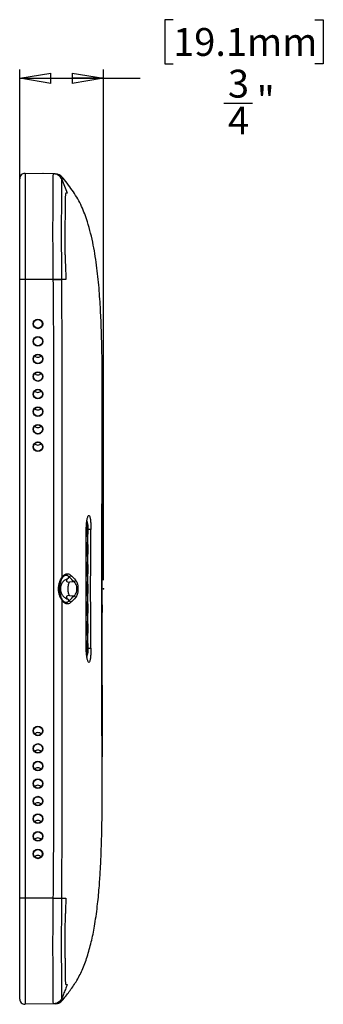
# Model space of a CAD drawing. Units: inches. Extents: x 0.2 to 21.8, y 0.2 to 16.8.
# Drawn here: x 11.9 to 13.3, y 8.6 to 13 of the extents above; entities that cross this region are included whole.
import ezdxf

# ---------------------------------------------------------------- set-up
doc = ezdxf.new("R2010")
doc.units = ezdxf.units.IN
doc.header["$MEASUREMENT"] = 0
doc.header["$PDSIZE"] = -1
doc.layers.add('TB', color=7, linetype='Continuous')
doc.styles.add('SLDTEXTSTYLE0', font='TXT', dxfattribs={"width": 0.75})
doc.dimstyles.new('SLDDIMSTYLE0', dxfattribs={"dimtxt": 0.125, "dimasz": 0.14, "dimexe": 0, "dimexo": 0.0625, "dimgap": 0.03125, "dimtad": 0, "dimtih": 1, "dimtoh": 1, "dimdec": 6, "dimlfac": 2, "dimrnd": 1e-09, "dimzin": 12, "dimdsep": 46, "dimlunit": 5, "dimtxsty": 'SLDTEXTSTYLE0', "dimblk1": 'CLOSED', "dimblk2": 'CLOSED', "dimsah": 1, "dimcen": 0.09, "dimadec": 0, "dimazin": 3, "dimtfac": 1, "dimtofl": 0, "dimtmove": 0, "dimatfit": 3, "dimldrblk": 'CLOSED', "dimfxl": 1, "dimfrac": 2, "dimtolj": 1, "dimtzin": 12, "dimarcsym": 0})

# ---------------------------------------------------------------- blocks, each defined once
blk = doc.blocks.new('_Closed')
at = {"color": 0, "linetype": 'ByBlock', "lineweight": -2}
for p, q in [((-1, 0.166667), (0, 0)), ((-1, 0.166667), (-1, -0.166667)), ((0, 0), (-1, -0.166667)), ((0, 0), (-1, 0))]:
    blk.add_line(p, q, dxfattribs=at)
blk = doc.blocks.new('_D_2')
at = {"layer": 'TB'}
for p, q in [((12.5915, 13.0491), (12.5534, 13.0491)), ((12.5534, 13.0491), (12.5534, 12.8507)), ((13.2272, 13.0491), (13.2653, 13.0491)), ((13.2653, 13.0491), (13.2653, 12.8507)), ((12.5534, 12.8507), (12.5915, 12.8507)), ((13.2653, 12.8507), (13.2272, 12.8507)), ((11.9028, 11.924), (11.9028, 12.8258)), ((12.2787, 10.5368), (12.2787, 12.8258)), ((11.9028, 12.7864), (12.2787, 12.7864)), ((12.2787, 12.7864), (12.4438, 12.7864)), ((12.8191, 12.6747), (12.9481, 12.6747))]:
    blk.add_line(p, q, dxfattribs=at)
at = {"layer": 'TB', "xscale": 0.14, "yscale": 0.14, "rotation": 180}
blk.add_blockref('_Closed', (11.9028, 12.7864), dxfattribs=at)
at = {"layer": 'TB', "xscale": 0.14, "yscale": 0.14}
blk.add_blockref('_Closed', (12.2787, 12.7864), dxfattribs=at)
at = {"layer": 'TB', "char_height": 0.125, "attachment_point": 1, "style": 'SLDTEXTSTYLE0'}
for s, insert in [('19.1mm', (12.5915, 13.0118)), ('3', (12.8374, 12.8248)), ('"', (12.9664, 12.7499)), ('4', (12.8374, 12.6595))]:
    blk.add_mtext(s, dxfattribs=dict(at, insert=insert))

msp = doc.modelspace()

# ---------------------------------------------------------------- linework, layer by layer
at = {"color": 7, "linetype": 'Continuous', "lineweight": 25}
for p, q in [((11.92678864, 12.35998397), (11.92678864, 12.35986995)), ((12.05617845, 12.35772547), (11.92678864, 12.35998397)), ((12.05617914, 12.35772545), (12.05618647, 12.35772533)), ((12.09944312, 12.33617135), (12.09525884, 12.341449)), ((11.92678864, 11.88461609), (11.90275433, 11.88461609)), ((11.90275433, 9.11020664), (11.90275433, 11.88461609)), ((12.05372077, 11.88461609), (11.92678864, 11.88461609)), ((11.92678864, 11.88461609), (11.92678864, 9.11020664)), ((12.0537239, 11.88425587), (12.05372077, 11.88461609)), ((12.09041898, 11.88493877), (12.09042063, 11.88462227)), ((12.20461592, 10.79268696), (12.20192297, 10.79268696)), ((12.20192297, 10.73363184), (12.20461592, 10.73363184)), ((12.20461592, 10.70410428), (12.20192297, 10.70410428)), ((12.20192297, 10.64504916), (12.20461592, 10.64504916)), ((12.20461592, 10.6155216), (12.20192297, 10.6155216)), ((12.11970008, 10.54354722), (12.12444095, 10.55065166)), ((12.20192297, 10.55646649), (12.20461592, 10.55646649)), ((12.14720966, 10.52818053), (12.1264734, 10.52720349)), ((12.20461592, 10.52693893), (12.20192297, 10.52693893)), ((12.1264734, 10.46761924), (12.14720966, 10.46664221)), ((12.20192297, 10.46788381), (12.20461592, 10.46788381)), ((12.12444095, 10.44417107), (12.11970008, 10.45127552)), ((12.20461592, 10.43835625), (12.20192297, 10.43835625)), ((12.27327591, 10.41827723), (12.27326728, 10.39100139)), ((12.27327688, 10.42499257), (12.27327591, 10.41827723)), ((12.20192297, 10.37930113), (12.20461592, 10.37930113)), ((12.20461592, 10.34977357), (12.20192297, 10.34977357)), ((12.20192297, 10.29071845), (12.20461592, 10.29071845)), ((12.20461592, 10.2611909), (12.20192297, 10.2611909)), ((11.92678864, 9.11020664), (11.90275433, 9.11020664)), ((12.05372028, 9.11020664), (11.92678864, 9.11020664)), ((12.0537201, 9.11012923), (12.05372028, 9.11020664)), ((12.09042145, 9.11020049), (12.09041953, 9.10996539)), ((12.09530928, 8.65343602), (12.09947374, 8.6586891)), ((12.05617845, 8.63709727), (11.92678864, 8.63483876)), ((11.92678864, 8.63495607), (11.92678864, 8.63483876)), ((12.05618651, 8.63709741), (12.05617914, 8.63709728)), ((12.09365061, 8.65175914), (12.09365441, 8.65190063))]:
    msp.add_line(p, q, dxfattribs=at)
at = {"color": 8, "linetype": 'Continuous', "lineweight": 25}
for p, q in [((12.09364697, 12.34317043), (12.09364556, 12.34322063)), ((12.20926799, 10.69493005), (12.20926089, 10.7432176)), ((12.20928104, 10.60629091), (12.20927391, 10.65470864)), ((12.20928244, 10.42911947), (12.20928846, 10.47762563)), ((12.20927146, 10.34058432), (12.20927746, 10.38898073)), ((12.20926048, 10.25204917), (12.20926647, 10.30033582))]:
    msp.add_line(p, q, dxfattribs=at)
at = {"color": 7, "linetype": 'Continuous', "lineweight": 25, "flags": 128}
for points in [[(12.09041898, 11.88493877), (12.08807823, 11.8849176), (12.08490453, 11.88488927), (12.08097333, 11.88485444), (12.07637805, 11.88481395), (12.07122793, 11.88476875), (12.06564536, 11.88471993), (12.05976304, 11.88466863), (12.05372077, 11.88461609)], [(12.21063629, 10.7631594), (12.21032621, 10.77370579), (12.20944319, 10.78264659), (12.20812166, 10.78862065), (12.2065628, 10.79071845), (12.20500394, 10.78862065), (12.20368241, 10.78264659), (12.20279939, 10.77370579), (12.20248931, 10.7631594), (12.20279939, 10.75261301), (12.20368241, 10.7436722), (12.20500394, 10.73769815), (12.2065628, 10.73560034), (12.20812166, 10.73769815), (12.20944319, 10.7436722), (12.21032621, 10.75261301), (12.21063629, 10.7631594)], [(12.20363636, 10.79489594), (12.20364248, 10.79489597), (12.20543763, 10.79248016), (12.20602922, 10.790481)], [(12.20602922, 10.7358378), (12.20543763, 10.73383863), (12.20364248, 10.73142283), (12.20184732, 10.73383863), (12.20178908, 10.73400498)], [(12.2017944, 10.69710427), (12.20294572, 10.70185663), (12.20461592, 10.70410428)], [(12.21063629, 10.67457672), (12.21032621, 10.68512312), (12.20944319, 10.69406392), (12.20812166, 10.70003797), (12.2065628, 10.70213578), (12.20500394, 10.70003797), (12.20368241, 10.69406392), (12.20279939, 10.68512312), (12.20248931, 10.67457672), (12.20279939, 10.66403033), (12.20368241, 10.65508953), (12.20500394, 10.64911548), (12.2065628, 10.64701767), (12.20812166, 10.64911548), (12.20944319, 10.65508953), (12.21032621, 10.66403033), (12.21063629, 10.67457672)], [(12.20363636, 10.70631326), (12.20364248, 10.70631329), (12.20543763, 10.70389749), (12.20602922, 10.70189833)], [(12.20461592, 10.64504916), (12.20294572, 10.64729681), (12.20175134, 10.65229932)], [(12.20602922, 10.64725512), (12.20543763, 10.64525596), (12.20364248, 10.64284015), (12.20363636, 10.64284018)], [(12.2017944, 10.60852159), (12.20294572, 10.61327395), (12.20461592, 10.6155216)], [(12.21063629, 10.58599404), (12.21032621, 10.59654044), (12.20944319, 10.60548124), (12.20812166, 10.61145529), (12.2065628, 10.6135531), (12.20500394, 10.61145529), (12.20368241, 10.60548124), (12.20279939, 10.59654044), (12.20248931, 10.58599404), (12.20279939, 10.57544765), (12.20368241, 10.56650685), (12.20500394, 10.5605328), (12.2065628, 10.55843499), (12.20812166, 10.5605328), (12.20944319, 10.56650685), (12.21032621, 10.57544765), (12.21063629, 10.58599404)], [(12.20363636, 10.61773059), (12.20364248, 10.61773061), (12.20543763, 10.61531481), (12.20602922, 10.61331565)], [(12.20461592, 10.55646649), (12.20294572, 10.55871414), (12.20175134, 10.56371665)], [(12.20602922, 10.55867244), (12.20543763, 10.55667328), (12.20364248, 10.55425748), (12.20363636, 10.5542575)], [(12.2017944, 10.51993891), (12.20294572, 10.52469128), (12.20461592, 10.52693893)], [(12.21063629, 10.49741137), (12.21032621, 10.50795776), (12.20944319, 10.51689856), (12.20812166, 10.52287261), (12.2065628, 10.52497042), (12.20500394, 10.52287261), (12.20368241, 10.51689856), (12.20279939, 10.50795776), (12.20248931, 10.49741137), (12.20279939, 10.48686497), (12.20368241, 10.47792417), (12.20500394, 10.47195012), (12.2065628, 10.46985231), (12.20812166, 10.47195012), (12.20944319, 10.47792417), (12.21032621, 10.48686497), (12.21063629, 10.49741137)], [(12.20363636, 10.52914791), (12.20364248, 10.52914793), (12.20543763, 10.52673213), (12.20602922, 10.52473297)], [(12.20461592, 10.46788381), (12.20294572, 10.47013146), (12.20175134, 10.47513397)], [(12.20602922, 10.47008976), (12.20543763, 10.4680906), (12.20364248, 10.4656748), (12.20363636, 10.46567483)], [(12.2017944, 10.43135624), (12.20294572, 10.4361086), (12.20461592, 10.43835625)], [(12.21063629, 10.40882869), (12.21032621, 10.41937508), (12.20944319, 10.42831589), (12.20812166, 10.43428994), (12.2065628, 10.43638775), (12.20500394, 10.43428994), (12.20368241, 10.42831589), (12.20279939, 10.41937508), (12.20248931, 10.40882869), (12.20279939, 10.3982823), (12.20368241, 10.3893415), (12.20500394, 10.38336744), (12.2065628, 10.38126964), (12.20812166, 10.38336744), (12.20944319, 10.3893415), (12.21032621, 10.3982823), (12.21063629, 10.40882869)], [(12.20602922, 10.43615029), (12.20543763, 10.43814946), (12.20364248, 10.44056526), (12.20363636, 10.44056523)], [(12.20461592, 10.37930113), (12.20294572, 10.38154878), (12.20175134, 10.38655129)], [(12.20363636, 10.37709215), (12.20364248, 10.37709212), (12.20543763, 10.37950793), (12.20602922, 10.38150709)], [(12.2017944, 10.34277356), (12.20294572, 10.34752592), (12.20461592, 10.34977357)], [(12.21063629, 10.32024601), (12.21032621, 10.33079241), (12.20944319, 10.33973321), (12.20812166, 10.34570726), (12.2065628, 10.34780507), (12.20500394, 10.34570726), (12.20368241, 10.33973321), (12.20279939, 10.33079241), (12.20248931, 10.32024601), (12.20279939, 10.30969962), (12.20368241, 10.30075882), (12.20500394, 10.29478477), (12.2065628, 10.29268696), (12.20812166, 10.29478477), (12.20944319, 10.30075882), (12.21032621, 10.30969962), (12.21063629, 10.32024601)], [(12.20602922, 10.34756762), (12.20543763, 10.34956678), (12.20364248, 10.35198258), (12.20363636, 10.35198255)], [(12.20461592, 10.29071845), (12.20294572, 10.29296611), (12.20175134, 10.29796861)], [(12.20363636, 10.28850947), (12.20364248, 10.28850945), (12.20543763, 10.29092525), (12.20602922, 10.29292441)], [(12.20602922, 10.25898494), (12.20543763, 10.2609841), (12.20364248, 10.2633999), (12.20184732, 10.2609841), (12.20178908, 10.26081775)], [(12.21063629, 10.23166334), (12.21032621, 10.24220973), (12.20944319, 10.25115053), (12.20812166, 10.25712458), (12.2065628, 10.25922239), (12.20500394, 10.25712458), (12.20368241, 10.25115053), (12.20279939, 10.24220973), (12.20248931, 10.23166334), (12.20279939, 10.22111694), (12.20368241, 10.21217614), (12.20500394, 10.20620209), (12.2065628, 10.20410428), (12.20812166, 10.20620209), (12.20944319, 10.21217614), (12.21032621, 10.22111694), (12.21063629, 10.23166334)], [(12.20363636, 10.1999268), (12.20364248, 10.19992677), (12.20543763, 10.20234257), (12.20602922, 10.20434173)]]:
    msp.add_lwpolyline(points, dxfattribs=at)
at = {"color": 7, "linetype": 'Continuous', "lineweight": 25}
for centre, radius in [((11.9845063, 11.68550473), 0.02165354), ((11.98448653, 11.68550473), 0.02161075), ((11.98449721, 11.68550473), 0.01989203), ((11.9845063, 11.60676457), 0.02165354), ((11.98448653, 11.60676457), 0.02161075), ((11.98448795, 11.60676457), 0.02006303), ((11.9845063, 11.52802442), 0.02165354), ((11.98448653, 11.52802442), 0.02161075), ((11.98448795, 11.52802442), 0.02006303), ((11.9845063, 11.44928426), 0.02165354), ((11.98448653, 11.44928426), 0.02161075), ((11.98448795, 11.44928426), 0.02006303), ((11.9845063, 11.3705441), 0.02165354), ((11.98448653, 11.3705441), 0.02161075), ((11.98448795, 11.3705441), 0.02006303), ((11.9845063, 11.29180394), 0.02165354), ((11.98448653, 11.29180394), 0.02161075), ((11.98448795, 11.29180394), 0.02006303), ((11.9845063, 11.21306379), 0.02165354), ((11.98448653, 11.21306379), 0.02161075), ((11.98448795, 11.21306379), 0.02006303), ((11.9845063, 11.13432363), 0.02165354), ((11.98448653, 11.13432363), 0.02161075), ((11.98448795, 11.13432363), 0.02006303), ((11.9845063, 9.86049911), 0.02165354), ((11.98448653, 9.86049911), 0.02161075), ((11.98448795, 9.86049911), 0.02006303), ((11.9845063, 9.78175895), 0.02165354), ((11.98448653, 9.78175895), 0.02161075), ((11.98448795, 9.78175895), 0.02006303), ((11.9845063, 9.70301879), 0.02165354), ((11.98448653, 9.70301879), 0.02161075), ((11.98448795, 9.70301879), 0.02006303), ((11.9845063, 9.62427863), 0.02165354), ((11.98448653, 9.62427863), 0.02161075), ((11.98448795, 9.62427863), 0.02006303), ((11.9845063, 9.54553848), 0.02165354), ((11.98448653, 9.54553848), 0.02161075), ((11.98448795, 9.54553848), 0.02006303), ((11.9845063, 9.46679832), 0.02165354), ((11.98448653, 9.46679832), 0.02161075), ((11.98448795, 9.46679832), 0.02006303), ((11.9845063, 9.38805816), 0.02165354), ((11.98448653, 9.38805816), 0.02161075), ((11.98448795, 9.38805816), 0.02006303), ((11.9845063, 9.309318), 0.02165354), ((11.98448653, 9.309318), 0.02161075), ((11.98449721, 9.309318), 0.01989203)]:
    msp.add_circle(centre, radius, dxfattribs=at)
for centre, radius, start, end in [((11.92637638, 12.33636552), 0.02362205, 89, 111.85981377), ((12.00691318, 12.35764759), 0.0019685, 27.90552622, 90), ((12.06340425, 12.31822326), 0.03937008, 39.57750362, 89.02349165), ((11.98448748, 11.55626964), 0.02057886, 220.37097821, 319.70539589), ((11.98448748, 11.47752948), 0.02057886, 220.37097821, 319.70539589), ((11.98448748, 11.39878932), 0.02057886, 220.37097821, 319.70539589), ((11.98448748, 11.32004916), 0.02057886, 220.37097821, 319.70539589), ((11.98448748, 11.24130901), 0.02057886, 220.37097821, 319.70539589), ((11.98448748, 11.16256885), 0.02057886, 220.37097821, 319.70539589), ((12.28324015, 10.7631594), 0.08398599, 159.41618587, 200.58381413), ((12.08544103, 10.54504737), 0.00657162, 341.59403714, 16.97047169), ((12.08544103, 10.44977537), 0.00657162, 343.0295283, 18.40596286), ((12.2970817, 10.23015752), 0.09753456, 161.44720886, 195.6983264), ((11.98448748, 9.83225389), 0.02057885, 44.77218314, 135.22590249), ((11.98448748, 9.75351373), 0.02057885, 44.77218314, 135.22590249), ((11.98448748, 9.67477357), 0.02057886, 40.2946041, 139.62902179), ((11.98448748, 9.59603342), 0.02057886, 40.2946041, 139.62902179), ((11.98448748, 9.51729326), 0.02057886, 40.2946041, 139.62902179), ((11.98448748, 9.4385531), 0.02057886, 40.2946041, 139.62902179), ((11.98448748, 9.35981294), 0.02057886, 40.2946041, 139.62902179), ((11.98448748, 9.28107278), 0.02057886, 40.29460411, 139.62902179), ((11.92637638, 8.65845721), 0.02362205, 180, 202.85688191), ((12.06335381, 8.67659858), 0.03937007, 271.2653121, 320.82058474)]:
    msp.add_arc(centre, radius, start, end, dxfattribs=at)
at = {"color": 8, "linetype": 'Continuous', "lineweight": 25}
for centre, radius, start, end in [((12.22696239, 4.55981645), 6.20334462, 90.042033004, 90.150792494), ((12.22553236, 15.58517681), 5.35351438, 269.84057513, 269.96659938)]:
    msp.add_arc(centre, radius, start, end, dxfattribs=at)
at = {"color": 7, "linetype": 'Continuous', "lineweight": 25}
for points, knots in [([(11.92678864, 12.35998562), (11.923653, 12.35967712), (11.91738172, 12.35906011), (11.90942281, 12.35361925), (11.90384388, 12.3457565), (11.90311751, 12.33949693), (11.90275433, 12.33636715)], [0, 0, 0, 0, 0.25000006296, 0.50000009549, 0.750000078, 1, 1, 1, 1]), ([(11.90275433, 11.88461609), (11.90275433, 11.90967729), (11.90275433, 11.95983106), (11.90275433, 12.02828897), (11.90275433, 12.08888424), (11.90275433, 12.13270761), (11.90275433, 12.17375662), (11.90275433, 12.2119967), (11.90275433, 12.25243402), (11.90275433, 12.28605869), (11.90275433, 12.31163612), (11.90275433, 12.32630603), (11.90275433, 12.33415445), (11.90275433, 12.33654395), (11.90275433, 12.33636985), (11.90275433, 12.33626231)], [0, 0, 0, 0, 0.1018026645, 0.2037327175, 0.2771351844, 0.3516571387, 0.3881819934, 0.4614445002, 0.5366668928, 0.614205296, 0.6891896591, 0.766577832, 0.8310661493, 0.8956437886, 1, 1, 1, 1]), ([(12.05372077, 11.88461609), (12.0535776, 11.90110811), (12.05342532, 11.91760012), (12.05319112, 11.94233531), (12.05309672, 11.950582), (12.05299009, 11.96293786), (12.05295648, 11.9670552), (12.05287113, 11.97529453), (12.05283194, 11.97941395), (12.05261365, 12.00000113), (12.05247567, 12.01643234), (12.05229232, 12.0491752), (12.0522465, 12.06548634), (12.05224365, 12.08986492), (12.05225146, 12.09798466), (12.05225149, 12.11411194), (12.05225063, 12.12211692), (12.05227425, 12.13790899), (12.05229951, 12.14572784), (12.05237074, 12.1610019), (12.05241632, 12.16845559), (12.05256487, 12.19029674), (12.05268289, 12.20416662), (12.05284823, 12.22398648), (12.05290094, 12.23044699), (12.05299711, 12.2429512), (12.05304025, 12.24896665), (12.05314992, 12.26634092), (12.05319484, 12.27703431), (12.05323712, 12.29667558), (12.05323479, 12.30566198), (12.05323434, 12.32126199), (12.0532373, 12.32794072), (12.05331587, 12.33609898), (12.05335247, 12.33850474), (12.05342733, 12.34292495), (12.05346337, 12.34496335), (12.05360254, 12.35037479), (12.05374574, 12.35296441), (12.0541484, 12.35620267), (12.05439443, 12.35690547), (12.05479334, 12.35737255), (12.05493676, 12.35745763), (12.05516914, 12.35767445), (12.05529802, 12.35771435), (12.05570066, 12.35774273), (12.05593854, 12.35772965), (12.05617914, 12.35772545)], [0, 0, 0, 0, 0.0625, 0.0625, 0.09375, 0.09375, 0.109375, 0.109375, 0.125, 0.125, 0.1875, 0.1875, 0.25, 0.25, 0.28125, 0.28125, 0.3125, 0.3125, 0.34375, 0.34375, 0.375, 0.375, 0.4375, 0.4375, 0.46875, 0.46875, 0.5, 0.5, 0.5625, 0.5625, 0.625, 0.625, 0.6875, 0.6875, 0.71875, 0.71875, 0.75, 0.75, 0.8125, 0.8125, 0.875, 0.875, 0.90625, 0.90625, 0.9375, 0.9375, 1, 1, 1, 1]), ([(12.09192324, 12.33329779), (12.09045939, 12.33686821), (12.0885176, 12.34014041), (12.08369742, 12.3461004), (12.08085967, 12.34871481), (12.0745603, 12.35301973), (12.07106216, 12.35472436), (12.06562264, 12.35645519), (12.06376122, 12.35690308), (12.06090606, 12.35737033), (12.05994945, 12.35749099), (12.05850832, 12.3576192), (12.05802724, 12.3576531), (12.05730478, 12.35769068), (12.05694338, 12.35770615), (12.05658179, 12.35771664), (12.0563407, 12.35772252), (12.05618838, 12.35772529), (12.05618647, 12.35772533)], [0, 0, 0, 0, 0.25, 0.25, 0.5, 0.5, 0.75, 0.75, 0.875, 0.875, 0.9375, 0.9375, 0.96875, 0.96875, 0.984375, 0.9921875, 0.9921875, 1, 1, 1, 1]), ([(12.06056702, 12.35764886), (12.0612067, 12.3576377), (12.06406576, 12.35758779), (12.06396953, 12.35758947), (12.06444697, 12.35758114), (12.0639691, 12.35758948), (12.06392144, 12.35759031)], [0, 0, 0, 0, 0.0815149664, 0.3643343395, 0.9366105258, 1, 1, 1, 1]), ([(12.0919226, 12.33329781), (12.09180823, 12.33302831), (12.09169819, 12.33275053), (12.09141971, 12.3321401), (12.09130445, 12.33168338), (12.09099379, 12.33061941), (12.09084783, 12.32981138), (12.09056308, 12.32670975), (12.09045455, 12.32434101), (12.09034079, 12.31940055), (12.09031505, 12.31751728), (12.09026181, 12.31342989), (12.09023431, 12.31122575), (12.09016653, 12.30379034), (12.09015302, 12.29768485), (12.09014568, 12.28326253), (12.09014529, 12.27489324), (12.09011505, 12.25647206), (12.09008507, 12.24639805), (12.09000931, 12.2299668), (12.08997959, 12.22426778), (12.08991268, 12.21240261), (12.0898759, 12.20626176), (12.08975912, 12.18741861), (12.08967501, 12.17421832), (12.0895697, 12.15342616), (12.08953734, 12.14633002), (12.08949104, 12.13178666), (12.08947743, 12.12436963), (12.08946778, 12.10938404), (12.08947005, 12.10179622), (12.08946713, 12.08653706), (12.08946171, 12.07886389), (12.08947508, 12.05583216), (12.08951554, 12.04041859), (12.08966159, 12.00947448), (12.08977606, 11.99394353), (12.08990179, 11.97449389), (12.08992528, 11.97060203), (12.08996865, 11.96282091), (12.08998929, 11.95893156), (12.09006229, 11.94725675), (12.09011609, 11.93946656), (12.09024989, 11.9160999), (12.09033793, 11.90051967), (12.09041898, 11.88493877)], [0, 0, 0, 0, 0.0625, 0.0625, 0.125, 0.125, 0.1875, 0.1875, 0.25, 0.25, 0.28125, 0.28125, 0.3125, 0.3125, 0.375, 0.375, 0.4375, 0.4375, 0.5, 0.5, 0.53125, 0.53125, 0.5625, 0.5625, 0.625, 0.625, 0.65625, 0.65625, 0.6875, 0.6875, 0.71875, 0.71875, 0.75, 0.75, 0.8125, 0.8125, 0.875, 0.875, 0.890625, 0.890625, 0.90625, 0.90625, 0.9375, 0.9375, 1, 1, 1, 1]), ([(12.27315809, 10.82999245), (12.27314886, 10.84715456), (12.27312709, 10.88762703), (12.27309879, 10.95030549), (12.27307759, 11.01658849), (12.27306878, 11.08130682), (12.27307399, 11.14307583), (12.27309492, 11.19954115), (12.27312837, 11.24708631), (12.27316545, 11.28239194), (12.27319928, 11.30826918), (12.27322599, 11.32587592), (12.2732479, 11.33996184), (12.27326587, 11.3538256), (12.27327884, 11.36711102), (12.27328591, 11.379754), (12.27328655, 11.39100266), (12.27327308, 11.40069341), (12.27326556, 11.40594845), (12.27322169, 11.42614972), (12.27306618, 11.46083997), (12.27264815, 11.50997309), (12.27171713, 11.57286678), (12.26984751, 11.64909405), (12.26635815, 11.73764568), (12.26029474, 11.83461483), (12.25030816, 11.93621397), (12.23443054, 12.04011735), (12.21148707, 12.13293831), (12.18223908, 12.2133326), (12.1450908, 12.27869392), (12.11383343, 12.31806483), (12.09805529, 12.33793854)], [0, 0, 0, 0, 0.02337638323, 0.05512726569, 0.08535595526, 0.11371511397, 0.14307428466, 0.1706310626, 0.19799853092, 0.22682407083, 0.25191561283, 0.27942604933, 0.30834833439, 0.33708812226, 0.36565534138, 0.40114116899, 0.43640356535, 0.47146882624, 0.5059779066, 0.5378878834, 0.56830233, 0.59905476769, 0.63193499508, 0.66843412012, 0.70966534217, 0.75496434437, 0.80148616118, 0.84918909211, 0.89812485968, 0.93147392773, 0.96540930669, 1, 1, 1, 1]), ([(12.11586283, 12.27182082), (12.11498633, 12.27181092), (12.11356136, 12.27179482), (12.11165072, 12.27162124), (12.11038813, 12.2711869), (12.10937509, 12.2704367), (12.10863603, 12.26882509), (12.10808694, 12.26599413), (12.10776755, 12.26183065), (12.10756289, 12.25713414), (12.10743831, 12.25217253), (12.10740712, 12.2472296), (12.10744018, 12.23779949), (12.10755623, 12.221332), (12.10729404, 12.19466263), (12.10645664, 12.16352813), (12.10573026, 12.13654817), (12.10538042, 12.11715203), (12.10518987, 12.10248288), (12.10516766, 12.08517181), (12.10516293, 12.06600647), (12.10520489, 12.04778312), (12.10539534, 12.02866842), (12.10572131, 12.01170325), (12.10609123, 11.99797711), (12.10636681, 11.98888692), (12.10674038, 11.97852961), (12.1073354, 11.96151747), (12.10850622, 11.9294258), (12.10943504, 11.90194427), (12.11002069, 11.88461609)], [0, 0, 0, 0, 0.0764461559, 0.1242820391, 0.1601696506, 0.1863712999, 0.2184772622, 0.2485881149, 0.2791542854, 0.3113277153, 0.332444862, 0.3532102231, 0.3736931062, 0.4358593881, 0.498943756, 0.5625688119, 0.6240396749, 0.64195021, 0.6597131445, 0.6958070985, 0.7239715733, 0.7496544364, 0.780586631, 0.8120667334, 0.8273469883, 0.8433043101, 0.8535668026, 0.8746126331, 0.920938372, 1, 1, 1, 1]), ([(12.05372028, 9.11020664), (12.05486066, 9.22579096), (12.05552679, 9.34137593), (12.05640648, 9.57254651), (12.05657675, 9.68813218), (12.05675672, 10.03488963), (12.05640935, 10.26606192), (12.05640899, 10.72840553), (12.05675642, 10.95957685), (12.05657718, 11.30633481), (12.05640731, 11.42192059), (12.05552867, 11.65309084), (12.0548631, 11.76867518), (12.05372384, 11.88425587)], [0, 0, 0, 0, 0.125, 0.125, 0.25, 0.25, 0.5, 0.5, 0.75, 0.75, 0.875, 0.875, 1, 1, 1, 1]), ([(12.0537237, 11.88427787), (12.06182243, 11.88434814), (12.06985696, 11.88441824), (12.08290199, 11.88453285), (12.08788152, 11.88457708), (12.09042074, 11.88460027)], [0, 0, 0, 0, 0.5, 0.5, 1, 1, 1, 1]), ([(12.09042138, 11.88462225), (12.09104503, 11.77315951), (12.09133159, 11.66169005), (12.09171222, 11.43874771), (12.09177863, 11.32727537), (12.09186377, 10.9928568), (12.09174373, 10.76991118), (12.09172649, 10.54696549)], [0, 0, 0, 0, 0.25, 0.25, 0.5, 0.5, 1, 1, 1, 1]), ([(12.27321585, 9.66496623), (12.27298576, 9.702471), (12.27013314, 10.16745257), (12.27189885, 10.69561625), (12.27287475, 11.18626463), (12.27300039, 11.24942967)], [0, 0, 0, 0, 0.0710121785, 0.8804040617, 1, 1, 1, 1]), ([(12.27328527, 11.25023999), (12.27328485, 11.24998035), (12.27328393, 11.24941111), (12.27327304, 11.24220465), (12.27325514, 11.22972281), (12.27323067, 11.21181327), (12.27320138, 11.18903485), (12.2731699, 11.16144807), (12.27313917, 11.12883051), (12.27311365, 11.09165584), (12.27309749, 11.05063279), (12.27309248, 11.00569082), (12.27309898, 10.95942426), (12.2731118, 10.92651813), (12.2731177, 10.91139532)], [0, 0, 0, 0, 0.0707128746, 0.1550375284, 0.2418120759, 0.3285866293, 0.4129099046, 0.4972331818, 0.5840058341, 0.6707784851, 0.7551045801, 0.839430674, 0.9262064718, 1, 1, 1, 1]), ([(12.20179568, 10.7631594), (12.20181608, 10.7673322), (12.20191422, 10.77144963), (12.20226068, 10.77957654), (12.20251236, 10.78360994), (12.20314526, 10.79125922), (12.2035271, 10.79491232), (12.20441871, 10.80186695), (12.20492551, 10.80513071), (12.20601877, 10.81102175), (12.20661157, 10.81369188), (12.20787534, 10.81840156), (12.2085286, 10.82037824), (12.2098714, 10.82359738), (12.21056916, 10.82484678), (12.21195156, 10.82649767), (12.21263631, 10.82691172), (12.21399241, 10.8269168), (12.21466428, 10.82649493), (12.21593638, 10.82485228), (12.21654467, 10.82363481), (12.21770812, 10.82038168), (12.21824598, 10.81839258), (12.21923655, 10.81374531), (12.21969466, 10.81104942), (12.2205049, 10.80512231), (12.22085705, 10.80190851), (12.22146236, 10.79498748), (12.22171525, 10.79125758), (12.22229792, 10.77978788), (12.22246919, 10.77150522), (12.22241153, 10.7631594)], [0, 0, 0, 0, 0.0625, 0.0625, 0.125, 0.125, 0.1875, 0.1875, 0.25, 0.25, 0.3125, 0.3125, 0.375, 0.375, 0.4375, 0.4375, 0.5, 0.5, 0.5625, 0.5625, 0.625, 0.625, 0.6875, 0.6875, 0.75, 0.75, 0.8125, 0.8125, 0.875, 0.875, 1, 1, 1, 1]), ([(12.2731588, 10.16611998), (12.2731628, 10.17347311), (12.27317719, 10.19991753), (12.27320475, 10.24733055), (12.2732362, 10.30774333), (12.27326273, 10.3696235), (12.27328105, 10.43298016), (12.27328816, 10.49680996), (12.27328131, 10.56003291), (12.27326362, 10.62280176), (12.27323705, 10.68535162), (12.27320288, 10.75143323), (12.27317374, 10.80005499), (12.27315992, 10.82654656), (12.27315812, 10.82999245)], [0, 0, 0, 0, 0.0360684429, 0.1297146393, 0.2207168642, 0.3117190847, 0.4053653677, 0.4990116459, 0.5900093362, 0.6810070308, 0.7746484391, 0.8682898524, 0.9828677905, 1, 1, 1, 1]), ([(12.12444095, 10.55065166), (12.12389077, 10.55134886), (12.12331049, 10.55201171), (12.12213691, 10.55321375), (12.121536, 10.5537626), (12.1196929, 10.55525469), (12.11841035, 10.55604413), (12.11441514, 10.55778809), (12.11152371, 10.55810732), (12.10572068, 10.55693829), (12.10278514, 10.55548234), (12.09695947, 10.55057887), (12.09419347, 10.54723311), (12.09167647, 10.54297239)], [0, 0, 0, 0, 0.0625, 0.0625, 0.125, 0.125, 0.25, 0.25, 0.5, 0.5, 0.75, 0.75, 1, 1, 1, 1]), ([(12.09172649, 10.54696549), (12.0944964, 10.55179605), (12.09758371, 10.55567191), (12.10419115, 10.56154296), (12.10757707, 10.56343173), (12.11443197, 10.56537878), (12.11793003, 10.56540551), (12.12461904, 10.56363665), (12.12784764, 10.56186825), (12.13094654, 10.55916096)], [0, 0, 0, 0, 0.25, 0.25, 0.5, 0.5, 0.75, 0.75, 1, 1, 1, 1]), ([(12.12444095, 10.55065166), (12.12612938, 10.55137796), (12.12766841, 10.5525864), (12.12996159, 10.55558587), (12.13071158, 10.55737148), (12.13094654, 10.55916096)], [0, 0, 0, 0, 0.5, 0.5, 1, 1, 1, 1]), ([(12.09172649, 10.44785725), (12.09085978, 10.44898149), (12.08992476, 10.45035002), (12.08801966, 10.45347545), (12.08703811, 10.45525743), (12.08425447, 10.46088752), (12.08258368, 10.46505275), (12.07983078, 10.47389603), (12.07877799, 10.47846428), (12.07735363, 10.48784411), (12.07699245, 10.49260106), (12.07698896, 10.50215211), (12.07734513, 10.50688639), (12.07875433, 10.51623804), (12.07981452, 10.52085991), (12.08255001, 10.52967612), (12.08423793, 10.53389808), (12.08795658, 10.54142665), (12.09000132, 10.5447277), (12.09172649, 10.54696549)], [0, 0, 0, 0, 0.0625, 0.0625, 0.125, 0.125, 0.25, 0.25, 0.375, 0.375, 0.5, 0.5, 0.625, 0.625, 0.75, 0.75, 0.875, 0.875, 1, 1, 1, 1]), ([(12.09167647, 10.54297239), (12.09099608, 10.54182065), (12.09025731, 10.54036824), (12.08882763, 10.53718463), (12.08812072, 10.53541901), (12.08616051, 10.52994686), (12.08503586, 10.52598565), (12.08326838, 10.51799719), (12.08261201, 10.51394405), (12.08173216, 10.50574803), (12.08150904, 10.50160009), (12.08150857, 10.49323593), (12.08173072, 10.48909145), (12.08261135, 10.48088152), (12.08326937, 10.4768156), (12.08504816, 10.46878701), (12.08616432, 10.46486586), (12.08876733, 10.45759803), (12.09031533, 10.45415445), (12.09167647, 10.45185034)], [0, 0, 0, 0, 0.0625, 0.0625, 0.125, 0.125, 0.25, 0.25, 0.375, 0.375, 0.5, 0.5, 0.625, 0.625, 0.75, 0.75, 0.875, 0.875, 1, 1, 1, 1]), ([(12.11970008, 10.54354722), (12.11598147, 10.54252001), (12.11206809, 10.54085945), (12.10433418, 10.53601428), (12.1005141, 10.53281698), (12.09375889, 10.52481634), (12.09083858, 10.52000384), (12.08678555, 10.50926172), (12.08567221, 10.50334259), (12.08567221, 10.49148015), (12.08678555, 10.48556101), (12.09083858, 10.4748189), (12.09375889, 10.47000639), (12.1005141, 10.46200576), (12.10433418, 10.45880846), (12.11206809, 10.45396329), (12.11598147, 10.45230272), (12.11970008, 10.45127552)], [0, 0, 0, 0, 0.125, 0.125, 0.25, 0.25, 0.375, 0.375, 0.5, 0.5, 0.625, 0.625, 0.75, 0.75, 0.875, 0.875, 1, 1, 1, 1]), ([(12.11970008, 10.54354722), (12.11705916, 10.54162016), (12.11503765, 10.53945593), (12.11283434, 10.53531914), (12.11264919, 10.53335488), (12.11480211, 10.52852571), (12.11991952, 10.52683789), (12.1264734, 10.52720349)], [0, 0, 0, 0, 0.25, 0.25, 0.5, 0.5, 1, 1, 1, 1]), ([(12.1264734, 10.52720349), (12.12442267, 10.52472059), (12.12234783, 10.5209154), (12.12001835, 10.51315875), (12.11937804, 10.51024906), (12.11850361, 10.50402866), (12.11827135, 10.50072139), (12.11827135, 10.49410134), (12.11850361, 10.49079407), (12.11937804, 10.48457367), (12.12001835, 10.48166398), (12.12234783, 10.47390734), (12.12442267, 10.47010215), (12.1264734, 10.46761924)], [0, 0, 0, 0, 0.25, 0.25, 0.375, 0.375, 0.5, 0.5, 0.625, 0.625, 0.75, 0.75, 1, 1, 1, 1]), ([(12.14720966, 10.52818053), (12.14896882, 10.52887939), (12.15057286, 10.53007815), (12.15294674, 10.53308389), (12.15371198, 10.53488506), (12.15393054, 10.53669035)], [0, 0, 0, 0, 0.5, 0.5, 1, 1, 1, 1]), ([(12.14720966, 10.46664221), (12.14799597, 10.46720405), (12.14878175, 10.46785044), (12.15028867, 10.46928138), (12.15102018, 10.47007317), (12.15314418, 10.47270998), (12.15448679, 10.47484733), (12.15624171, 10.47866633), (12.15678185, 10.48003542), (12.15775849, 10.48300605), (12.15819699, 10.48462322), (12.15927073, 10.48968139), (12.15968688, 10.49349018), (12.15969717, 10.49922125), (12.15959912, 10.50117186), (12.1592193, 10.50489051), (12.15894154, 10.50666545), (12.15787427, 10.51176982), (12.15687246, 10.51476644), (12.15451659, 10.51992734), (12.15319913, 10.52203456), (12.15105891, 10.52470624), (12.15031497, 10.52551484), (12.14879025, 10.52696572), (12.14799597, 10.52761868), (12.14720966, 10.52818053)], [0, 0, 0, 0, 0.0625, 0.0625, 0.125, 0.125, 0.25, 0.25, 0.3125, 0.3125, 0.375, 0.375, 0.5, 0.5, 0.5625, 0.5625, 0.625, 0.625, 0.75, 0.75, 0.875, 0.875, 0.9375, 0.9375, 1, 1, 1, 1]), ([(12.15393054, 10.53669035), (12.15534888, 10.53511645), (12.15669426, 10.53313347), (12.1591432, 10.52831519), (12.16025382, 10.5254801), (12.16169916, 10.52042777), (12.16213455, 10.5186409), (12.16290614, 10.51483714), (12.16324461, 10.51279964), (12.1637908, 10.508588), (12.16400081, 10.50641089), (12.16428503, 10.50190007), (12.16435591, 10.49959126), (12.16434954, 10.49274822), (12.16404582, 10.48814141), (12.16321994, 10.48186463), (12.16287904, 10.47983391), (12.1621012, 10.47603701), (12.16166507, 10.47426477), (12.16022804, 10.46927571), (12.15909619, 10.46640136), (12.15666315, 10.4616422), (12.15534522, 10.45970222), (12.15393054, 10.45813238)], [0, 0, 0, 0, 0.125, 0.125, 0.25, 0.25, 0.3125, 0.3125, 0.375, 0.375, 0.4375, 0.4375, 0.5, 0.5, 0.625, 0.625, 0.6875, 0.6875, 0.75, 0.75, 0.875, 0.875, 1, 1, 1, 1]), ([(12.1264734, 10.46761924), (12.11991952, 10.46798484), (12.11480211, 10.46629703), (12.11264919, 10.46146785), (12.11283434, 10.45950359), (12.11503765, 10.45536681), (12.11705916, 10.45320258), (12.11970008, 10.45127552)], [0, 0, 0, 0, 0.5, 0.5, 0.75, 0.75, 1, 1, 1, 1]), ([(12.14720966, 10.46664221), (12.14896882, 10.46594334), (12.15057286, 10.46474458), (12.15294674, 10.46173884), (12.15371198, 10.45993767), (12.15393054, 10.45813238)], [0, 0, 0, 0, 0.5, 0.5, 1, 1, 1, 1]), ([(12.09172649, 10.44785725), (12.09174373, 10.22491101), (12.09186377, 10.00196414), (12.09177863, 9.66754719), (12.09171222, 9.55607555), (12.0913316, 9.33313536), (12.09104505, 9.22166658), (12.09042138, 9.11020049)], [0, 0, 0, 0, 0.5, 0.5, 0.75, 0.75, 1, 1, 1, 1]), ([(12.09167647, 10.45185034), (12.09419009, 10.44759535), (12.09695172, 10.44425317), (12.10276943, 10.43935086), (12.10570102, 10.43789315), (12.11149663, 10.43671616), (12.11438346, 10.43702695), (12.11838659, 10.43876521), (12.11967349, 10.43955422), (12.12214219, 10.44154901), (12.12333159, 10.44276527), (12.12444095, 10.44417107)], [0, 0, 0, 0, 0.25, 0.25, 0.5, 0.5, 0.75, 0.75, 0.875, 0.875, 1, 1, 1, 1]), ([(12.13094654, 10.43566177), (12.12784764, 10.43295449), (12.12461904, 10.43118608), (12.11793003, 10.42941723), (12.11443197, 10.42944395), (12.10757707, 10.43139101), (12.10419115, 10.43327978), (12.09758371, 10.43915082), (12.0944964, 10.44302669), (12.09172649, 10.44785725)], [0, 0, 0, 0, 0.25, 0.25, 0.5, 0.5, 0.75, 0.75, 1, 1, 1, 1]), ([(12.12444095, 10.44417107), (12.12612938, 10.44344478), (12.12766841, 10.44223633), (12.12996159, 10.43923687), (12.13071158, 10.43745125), (12.13094654, 10.43566177)], [0, 0, 0, 0, 0.5, 0.5, 1, 1, 1, 1]), ([(12.22241153, 10.23166334), (12.22244036, 10.22749031), (12.22241249, 10.22337477), (12.22224557, 10.21525545), (12.22210409, 10.21122025), (12.22171529, 10.20356503), (12.22146826, 10.19991324), (12.22086262, 10.19296755), (12.22050415, 10.18969701), (12.21929699, 10.18086008), (12.21828337, 10.17606008), (12.2165622, 10.17123171), (12.21594422, 10.16998271), (12.21466564, 10.16832745), (12.21400785, 10.1679126), (12.21265341, 10.16790439), (12.21195338, 10.16832463), (12.21057614, 10.1699659), (12.20989137, 10.17118256), (12.20853287, 10.17442925), (12.20787523, 10.17642512), (12.20662622, 10.18107278), (12.20602593, 10.18376415), (12.20492378, 10.18969963), (12.20442487, 10.19291541), (12.20353606, 10.19983295), (12.2031451, 10.20356496), (12.20251209, 10.21121647), (12.20226491, 10.2151669), (12.20191559, 10.22332122), (12.20181608, 10.22749031), (12.20179568, 10.23166334)], [0, 0, 0, 0, 0.0625, 0.0625, 0.125, 0.125, 0.1875, 0.1875, 0.25, 0.25, 0.375, 0.375, 0.4375, 0.4375, 0.5, 0.5, 0.5625, 0.5625, 0.625, 0.625, 0.6875, 0.6875, 0.75, 0.75, 0.8125, 0.8125, 0.875, 0.875, 0.9375, 0.9375, 1, 1, 1, 1]), ([(12.09808413, 8.65691944), (12.1084936, 8.66995238), (12.13021159, 8.6971439), (12.1611496, 8.74272611), (12.18786788, 8.79625531), (12.20927686, 8.8570655), (12.22710284, 8.92385648), (12.24184089, 9.0003496), (12.25277774, 9.08182559), (12.26033006, 9.16347214), (12.26510217, 9.23641594), (12.26813799, 9.30035676), (12.26996366, 9.35297287), (12.27108423, 9.39507583), (12.2717995, 9.42901595), (12.27238594, 9.46451908), (12.27280708, 9.50057004), (12.27306454, 9.53407592), (12.27319797, 9.56186013), (12.27326052, 9.58438678), (12.27328478, 9.60179678), (12.27328651, 9.61257092), (12.27328392, 9.61869786), (12.27328025, 9.62222136), (12.27327236, 9.62859501), (12.27326017, 9.63666557), (12.27324403, 9.64664963), (12.27322256, 9.66003757), (12.27319592, 9.67795647), (12.27316516, 9.70307828), (12.27313998, 9.72982184), (12.273119, 9.75771021), (12.27309996, 9.78831967), (12.2730827, 9.82765285), (12.27307061, 9.87852039), (12.27307041, 9.94238613), (12.27308812, 10.01707617), (12.27311968, 10.09294377), (12.27314641, 10.14278904), (12.27315891, 10.16611998)], [0, 0, 0, 0, 0.0220927238, 0.046093568, 0.0720516038, 0.100034691, 0.1300717552, 0.1621878099, 0.2017216665, 0.2375867418, 0.2695109998, 0.2975150132, 0.3216230671, 0.3387567911, 0.353230863, 0.3664871568, 0.3873456032, 0.4113129394, 0.4398395664, 0.4737950698, 0.5136953388, 0.5598584838, 0.5942208487, 0.6297509812, 0.6622694028, 0.691629646, 0.7178821023, 0.7410973203, 0.7704494847, 0.793798985, 0.8123315093, 0.8205082272, 0.8347133967, 0.8515746022, 0.8721026753, 0.9009936995, 0.9349554475, 0.969554775, 1, 1, 1, 1]), ([(12.27311033, 10.06576036), (12.27310506, 10.04873961), (12.27309443, 10.01440796), (12.27309326, 9.96755236), (12.27310386, 9.92441798), (12.27312461, 9.88532032), (12.27315305, 9.85022266), (12.27318485, 9.81979531), (12.27321557, 9.79447229), (12.2732428, 9.77404813), (12.27326446, 9.75853769), (12.27327891, 9.74866447), (12.27328593, 9.74410445), (12.27328504, 9.74469601), (12.27328476, 9.74487764)], [0, 0, 0, 0, 0.0872221337, 0.1759311498, 0.2621371651, 0.3483431818, 0.4370536282, 0.5257640754, 0.6119708635, 0.6981776486, 0.7868890399, 0.8756004247, 0.9618048777, 1, 1, 1, 1]), ([(11.90275433, 8.65834263), (11.90275433, 8.65820461), (11.90275433, 8.65786754), (11.90275433, 8.65880398), (11.90275433, 8.66681742), (11.90275433, 8.68359713), (11.90275433, 8.70834222), (11.90275433, 8.7422259), (11.90275433, 8.78258514), (11.90275433, 8.82105805), (11.90275433, 8.86200247), (11.90275433, 8.90562327), (11.90275433, 8.9663906), (11.90275433, 9.03491634), (11.90275433, 9.08509324), (11.90275433, 9.11020664)], [0, 0, 0, 0, 0.060217531, 0.1470659298, 0.2334263681, 0.3096437174, 0.3857191611, 0.4621087579, 0.5384749482, 0.6117344725, 0.6482578403, 0.7221757022, 0.7962432508, 0.8980203046, 1, 1, 1, 1]), ([(12.05617914, 8.63709728), (12.05593774, 8.63709307), (12.05569828, 8.63707987), (12.05529314, 8.63710889), (12.05516402, 8.63715071), (12.05493123, 8.63737274), (12.05478565, 8.63745568), (12.05438556, 8.63793509), (12.05413898, 8.63865901), (12.05373923, 8.64194891), (12.05359765, 8.64456479), (12.05346116, 8.64998338), (12.05342535, 8.65202021), (12.05334958, 8.65648099), (12.05331312, 8.658918), (12.05326181, 8.66443364), (12.0532489, 8.6675089), (12.05323499, 8.67426117), (12.05323439, 8.67795225), (12.05323492, 8.68977679), (12.0532367, 8.6986439), (12.05319324, 8.71819561), (12.0531478, 8.72888017), (12.05303694, 8.74634195), (12.05299314, 8.75240592), (12.05289729, 8.76482609), (12.05284516, 8.77120662), (12.05268108, 8.79085953), (12.05256397, 8.80464257), (12.05241604, 8.82641057), (12.05237055, 8.83384943), (12.0522994, 8.84911762), (12.05227434, 8.85689816), (12.05225075, 8.87255124), (12.05225149, 8.88045693), (12.05225141, 8.89635314), (12.05224399, 8.90433296), (12.05224553, 8.92839513), (12.05228877, 8.94461765), (12.05246829, 8.97745547), (12.05260841, 8.99407985), (12.0528682, 9.01894272), (12.05294812, 9.02723171), (12.05309457, 9.0438083), (12.05318582, 9.05209847), (12.0534258, 9.07696838), (12.05357614, 9.09354877), (12.0537201, 9.11012923)], [0, 0, 0, 0, 0.0625, 0.0625, 0.09375, 0.09375, 0.125, 0.125, 0.1875, 0.1875, 0.25, 0.25, 0.28125, 0.28125, 0.3125, 0.3125, 0.34375, 0.34375, 0.375, 0.375, 0.4375, 0.4375, 0.5, 0.5, 0.53125, 0.53125, 0.5625, 0.5625, 0.625, 0.625, 0.65625, 0.65625, 0.6875, 0.6875, 0.71875, 0.71875, 0.75, 0.75, 0.8125, 0.8125, 0.875, 0.875, 0.90625, 0.90625, 0.9375, 0.9375, 1, 1, 1, 1]), ([(12.0537201, 9.11012923), (12.06182, 9.11008307), (12.06985536, 9.11003712), (12.08290102, 9.1099744), (12.08788034, 9.10995793), (12.09041921, 9.10996539)], [0, 0, 0, 0, 0.5, 0.5, 1, 1, 1, 1]), ([(12.09041953, 9.10996539), (12.09033815, 9.09431546), (12.09025013, 9.07866579), (12.09011507, 9.05519257), (12.09006091, 9.04736775), (12.08998788, 9.03563418), (12.08996707, 9.03172373), (12.08992359, 9.02390198), (12.08989999, 9.01999068), (12.08977215, 9.00043764), (12.08965803, 8.98475927), (12.08951313, 8.95369212), (12.08947392, 8.93833212), (12.08946198, 8.9155431), (12.08946726, 8.90798829), (12.08947011, 8.89293758), (12.08946786, 8.88544256), (12.08948213, 8.86316591), (12.0895339, 8.8485033), (12.08967368, 8.82084942), (12.08975706, 8.80772196), (12.08987313, 8.78902587), (12.08990953, 8.78295953), (12.08997635, 8.77116138), (12.09000664, 8.765405), (12.09008337, 8.74887405), (12.09011384, 8.73880281), (12.09014492, 8.72045871), (12.09014567, 8.71218778), (12.09015084, 8.70121952), (12.09015384, 8.69782075), (12.09017131, 8.69162432), (12.09018713, 8.68882066), (12.09023218, 8.68379208), (12.09025985, 8.6815575), (12.09031316, 8.67744054), (12.09033856, 8.67555963), (12.09045016, 8.6705994), (12.0905576, 8.66820173), (12.09084153, 8.66505269), (12.0909882, 8.66422631), (12.09130061, 8.66314925), (12.09141661, 8.66268915), (12.09162699, 8.66222855), (12.09168989, 8.66208208), (12.09180893, 8.66179811), (12.09186486, 8.66166101), (12.09192259, 8.66152493)], [0, 0, 0, 0, 0.0625, 0.0625, 0.09375, 0.09375, 0.109375, 0.109375, 0.125, 0.125, 0.1875, 0.1875, 0.25, 0.25, 0.28125, 0.28125, 0.3125, 0.3125, 0.375, 0.375, 0.4375, 0.4375, 0.46875, 0.46875, 0.5, 0.5, 0.5625, 0.5625, 0.625, 0.625, 0.65625, 0.65625, 0.6875, 0.6875, 0.71875, 0.71875, 0.75, 0.75, 0.8125, 0.8125, 0.875, 0.875, 0.9375, 0.9375, 0.96875, 0.96875, 1, 1, 1, 1]), ([(12.0904215, 9.11020664), (12.09221065, 9.11020664), (12.0964005, 9.11020664), (12.10298594, 9.11020664), (12.10769439, 9.11020664), (12.11002069, 9.11020664)], [0, 0, 0, 0, 0.19034886284, 0.44034886284, 0.69034886284, 0.69034886284, 0.69034886284, 0.69034886284]), ([(12.11002069, 9.11020664), (12.10979464, 9.10335559), (12.10932954, 9.08965183), (12.10862055, 9.06909905), (12.10798038, 9.05197179), (12.10750612, 9.03827047), (12.10715156, 9.02799471), (12.10678037, 9.01771918), (12.10630013, 9.0040201), (12.10579654, 8.98690184), (12.10539658, 8.96642654), (12.10519211, 8.94607512), (12.10516439, 8.92594335), (12.10516099, 8.9059835), (12.10523051, 8.88631054), (12.10555482, 8.867393), (12.10597226, 8.84930488), (12.10644019, 8.83218903), (12.10686754, 8.81610855), (12.10720996, 8.80114587), (12.10742843, 8.78733404), (12.10751538, 8.77473394), (12.10749148, 8.763401), (12.10743021, 8.75349991), (12.10738359, 8.74506533), (12.10752818, 8.73855069), (12.10776133, 8.73327031), (12.10806638, 8.72896361), (12.1086043, 8.72603527), (12.10940023, 8.72435806), (12.11038994, 8.72356287), (12.11150084, 8.72330198), (12.11256735, 8.7230165), (12.1136927, 8.72300899), (12.11478986, 8.72299599), (12.1155086, 8.72300192), (12.11586283, 8.72300192)], [0, 0, 0, 0, 0.03125, 0.0625, 0.09375, 0.109375, 0.125, 0.140625, 0.15625, 0.1875, 0.21875, 0.25, 0.28125, 0.3125, 0.34375, 0.375, 0.40625, 0.4375, 0.46875, 0.5, 0.53125, 0.5625, 0.59375, 0.625, 0.65625, 0.6875, 0.71875, 0.75, 0.78125, 0.8125, 0.84375, 0.875, 0.90625, 0.9375, 0.96875, 1, 1, 1, 1]), ([(12.11586283, 8.72300192), (12.11324314, 8.71580128), (12.10786442, 8.70145084), (12.0998335, 8.68097638), (12.09445266, 8.6676945), (12.09192269, 8.66152517)], [0, 0, 0, 0, 0.25, 0.5, 0.7175543623, 0.7175543623, 0.7175543623, 0.7175543623]), ([(11.90275433, 8.65845558), (11.90311751, 8.6553258), (11.90384388, 8.64906624), (11.90942281, 8.64120348), (11.91738172, 8.63576262), (11.923653, 8.63514561), (11.92678864, 8.63483711)], [0, 0, 0, 0, 0.249999922, 0.4999999045, 0.749999937, 1, 1, 1, 1]), ([(12.0919231, 8.6615245), (12.09045923, 8.65795416), (12.08851743, 8.65468202), (12.08369726, 8.64872215), (12.08085956, 8.64610781), (12.07456025, 8.64180296), (12.07106217, 8.64009837), (12.06562273, 8.63836757), (12.06376133, 8.63791968), (12.06090621, 8.63745243), (12.05994961, 8.63733176), (12.05850851, 8.63720355), (12.05802744, 8.63716965), (12.05730499, 8.63713207), (12.05694359, 8.63711659), (12.05658201, 8.6371061), (12.05634093, 8.63710022), (12.05618842, 8.63709744), (12.05618651, 8.63709741)], [0, 0, 0, 0, 0.25, 0.25, 0.5, 0.5, 0.75, 0.75, 0.875, 0.875, 0.9375, 0.9375, 0.96875, 0.96875, 0.984375, 0.9921875, 0.9921875, 1, 1, 1, 1]), ([(12.06368416, 8.63722828), (12.06381915, 8.63723064), (12.06421541, 8.63723756), (12.06381488, 8.63723056), (12.06450558, 8.63724262), (12.0618501, 8.63719627), (12.06056725, 8.63717388)], [0, 0, 0, 0, 0.1703794113, 0.5001363481, 0.7585180041, 1, 1, 1, 1]), ([(12.06339778, 8.63722328), (12.06786952, 8.63765722), (12.07599961, 8.63844615), (12.08272783, 8.64301876), (12.08575538, 8.64507633)], [0, 0, 0, 0, 0.55002328343, 1, 1, 1, 1])]:
    msp.add_open_spline(points, degree=3, knots=knots, dxfattribs=at)
at = {"color": 8, "linetype": 'Continuous', "lineweight": 25}
for points, knots in [([(11.92678864, 12.35986995), (11.92678864, 12.35998396), (11.92678865, 12.36017109), (11.92678863, 12.35758779), (11.92678864, 12.34935413), (11.92678864, 12.33383793), (11.92678865, 12.30685232), (11.92678864, 12.27059997), (11.92678864, 12.22722431), (11.92678864, 12.18550759), (11.92678864, 12.14179275), (11.92678864, 12.09522039), (11.92678864, 12.03210386), (11.92678864, 11.96131471), (11.92678864, 11.9102206), (11.92678864, 11.88461609)], [0, 0, 0, 0, 0.099696867, 0.1636515148, 0.2275255935, 0.3042044576, 0.3830186057, 0.4600051847, 0.5393142859, 0.6147482391, 0.6525153758, 0.7265572355, 0.8020124588, 0.9007835806, 1, 1, 1, 1]), ([(12.0936406, 12.34339682), (12.09359304, 12.34348197), (12.09350522, 12.3436392), (12.09408647, 12.3426024), (12.09264396, 12.33639895), (12.09192268, 12.33329711)], [0, 0, 0, 0, 0.3713515924, 0.6856649096, 1, 1, 1, 1]), ([(12.20759589, 10.78936641), (12.20745699, 10.79050813), (12.20691478, 10.79496472), (12.20572022, 10.79920113), (12.20467023, 10.80006132), (12.20424932, 10.80040613)], [0, 0, 0, 0, 0.1710586508, 0.6677060482, 1, 1, 1, 1]), ([(12.20928998, 10.51766954), (12.20928992, 10.53121715), (12.20928986, 10.54739387), (12.20928734, 10.56357057), (12.20928694, 10.56619969)], [0, 0, 0, 0, 0.83747545269, 1, 1, 1, 1]), ([(12.20446742, 10.19414049), (12.20506897, 10.19523946), (12.20627437, 10.19744164), (12.20740877, 10.20230917), (12.20775494, 10.20587838), (12.207756, 10.20588931)], [0, 0, 0, 0, 0.498271075, 0.9984644881, 1, 1, 1, 1]), ([(11.92678864, 9.11020664), (11.92678864, 9.08467637), (11.92678864, 9.03358258), (11.92678864, 8.96312245), (11.92678864, 8.89992888), (11.92678864, 8.85332942), (11.92678864, 8.80931506), (11.92678864, 8.76810551), (11.92678864, 8.7246323), (11.92678865, 8.68859885), (11.92678865, 8.66119476), (11.92678864, 8.64561319), (11.92678864, 8.63729828), (11.92678865, 8.6346329), (11.92678864, 8.63483298), (11.92678864, 8.63495607)], [0, 0, 0, 0, 0.0989289708, 0.1979867069, 0.2721606207, 0.3474825022, 0.3852495057, 0.460683193, 0.5376463006, 0.6169787293, 0.6935084595, 0.772473077, 0.8356414123, 0.8988858119, 1, 1, 1, 1]), ([(12.09192281, 8.66152526), (12.09248068, 8.65958533), (12.09406096, 8.65409012), (12.09352717, 8.65129103), (12.09365775, 8.6514801), (12.09364677, 8.6514733), (12.09364267, 8.65147076)], [0, 0, 0, 0, 0.1736602527, 0.4919255073, 0.8102057467, 1, 1, 1, 1])]:
    msp.add_open_spline(points, degree=3, knots=knots, dxfattribs=at)
at = {"color": 7, "linetype": 'Continuous', "lineweight": 25}
for points in [[(12.09192255, 12.33329743), (12.10023037, 12.3130379), (12.10830299, 12.29259867), (12.11586283, 12.27182082)], [(12.11002069, 11.88461609), (12.1035947, 11.88462276), (12.09691166, 11.88462479), (12.09042096, 11.88462225)], [(12.20179568, 10.23166334), (12.20136256, 10.32024601), (12.2005759, 10.49741137), (12.20136256, 10.67457672), (12.20179568, 10.7631594)], [(12.22241153, 10.23166334), (12.22179954, 10.32024601), (12.22068735, 10.49741137), (12.22179954, 10.67457672), (12.22241153, 10.7631594)], [(12.14720966, 10.52818053), (12.14028275, 10.53594526), (12.13265501, 10.54341983), (12.12444095, 10.55065166)], [(12.13094654, 10.55916096), (12.13923501, 10.55191991), (12.14693843, 10.54444937), (12.15393054, 10.53669035)], [(12.12444095, 10.44417107), (12.13265501, 10.45140291), (12.14028275, 10.45887748), (12.14720966, 10.46664221)], [(12.15393054, 10.45813238), (12.14693845, 10.45037339), (12.13923476, 10.4429026), (12.13094654, 10.43566177)]]:
    msp.add_open_spline(points, degree=3, dxfattribs=at)
at = {"layer": 'TB'}
msp.add_point((12.27873662, 10.49741137), dxfattribs=at)

# ---------------------------------------------------------------- dimensions: what is measured, and where the dimension line sits
dim = msp.add_linear_dim(base=(11.90275433, 12.78644358), p1=(12.27873662, 10.49741137), p2=(11.90275433, 11.88461609), dimstyle='SLDDIMSTYLE0', dxfattribs=at)
dim.commit()
dim.dimension.update_dxf_attribs({"geometry": '_D_2', "text_midpoint": (12.90936712, 12.78644358), "dimtype": 160})

doc.saveas('drawing.dxf')
